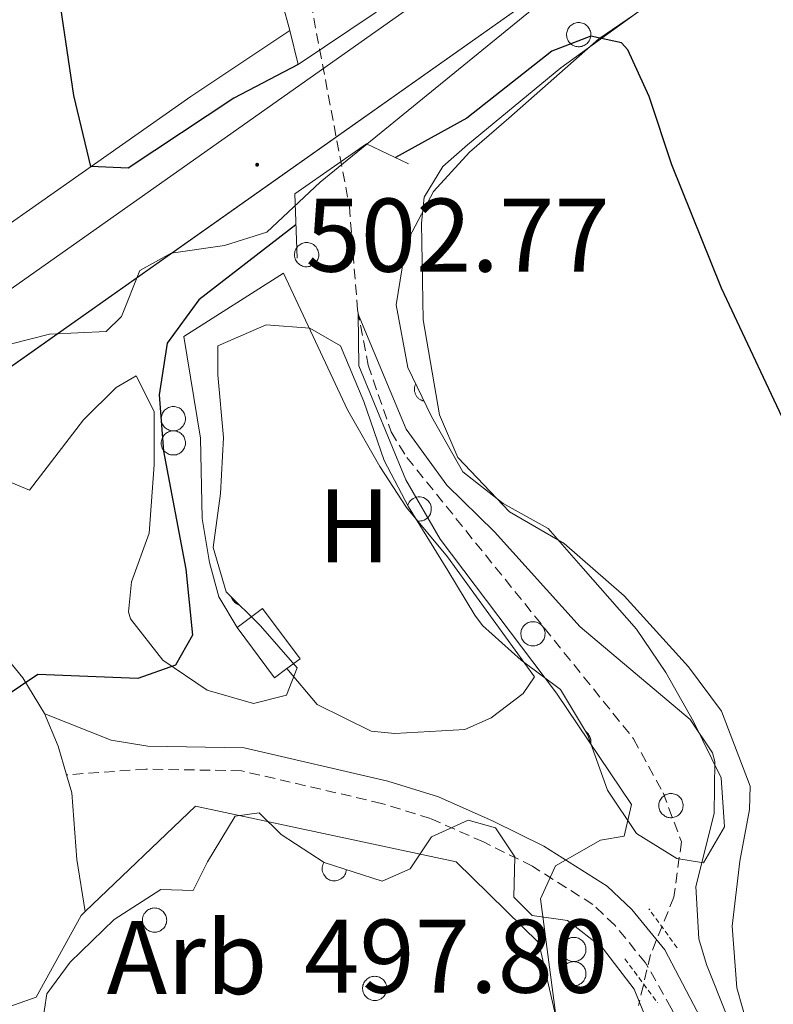
# Model space of a CAD drawing. Units: metres. Extents: x 616599 to 621104, y 4740593 to 4743640.
# Drawn here: x 618513 to 618585, y 4742443 to 4742538 of the extents above; entities that cross this region are included whole.
import ezdxf
from ezdxf.enums import TextEntityAlignment as Align

# ---------------------------------------------------------------- set-up
doc = ezdxf.new("R2010")
doc.units = ezdxf.units.M
doc.header["$MEASUREMENT"] = 0
doc.linetypes.add('TRAZOS', pattern=[0.75, 0.5, -0.25])
doc.linetypes.add('TRAZOSX2', pattern=[1.5, 1, -0.5])
for name, color, linetype, lineweight in [('Carátula', 7, 'Continuous', 5), ('Level 11', 142, 'TRAZOSX2', 13), ('Level 15', 1, 'Continuous', 0), ('Level 16', 1, 'Continuous', 0), ('Level 20', 19, 'Continuous', 0), ('Level 21', 19, 'Continuous', 0), ('Level 35', 92, 'TRAZOSX2', 0), ('Level 36', 19, 'Continuous', 40), ('Level 37', 92, 'Continuous', 0), ('Level 4', 36, 'Continuous', 30), ('Level 41', 19, 'Continuous', 0), ('Level 5', 36, 'Continuous', 0), ('Level 52', 1, 'Continuous', 13), ('Level 54', 13, 'Continuous', 0), ('Level 7', 19, 'Continuous', 0)]:
    doc.layers.add(name, color=color, linetype=linetype, lineweight=lineweight)
doc.styles.add('Arial', font='ARIAL.TTF', dxfattribs={"height": 0.2})

# ---------------------------------------------------------------- blocks, each defined once
blk = doc.blocks.new('5PATER')
at = {"layer": 'Carátula', "linetype": 'Continuous', "lineweight": 5}
h = blk.add_hatch(color=250, dxfattribs=at)
edge = h.paths.add_edge_path()
edge.add_ellipse((0, 0.01), major_axis=(-1.33, -1.34), ratio=0.999422, start_angle=0, end_angle=360)

msp = doc.modelspace()

# ---------------------------------------------------------------- linework, layer by layer
at = {"layer": 'Level 11', "color": 142, "linetype": 'TRAZOSX2', "lineweight": 13}
msp.add_polyline3d([(618537.2, 4742673.76, 499.53), (618534.16, 4742668, 499.47), (618532.12, 4742663.39, 499.34), (618531.6, 4742660.96, 499.29), (618529.24, 4742635.28, 498.81), (618529.11, 4742630.29, 498.73), (618529.42, 4742625.3, 498.67), (618533.01, 4742595.28, 497.69), (618534.32, 4742580.4, 497.19), (618534.74, 4742570.42, 496.59), (618544.28, 4742519.92, 496.05), (618545.07, 4742510, 495.03), (618546.09, 4742504.71, 494.73), (618548.28, 4742498.29, 494.42), (618549.8, 4742495.84, 494.29), (618571.54, 4742468.85, 493.27), (618574.36, 4742463.68, 493.27), (618576.12, 4742458.98, 493.27), (618575.4, 4742453.68, 493.15), (618573.16, 4742448.16, 492.97), (618572.01, 4742443.29, 492.91)], dxfattribs=at)
at = {"layer": 'Level 15', "linetype": 'Continuous', "lineweight": 13}
for points in [[(618538.3, 4742475.6, 498.81), (618539.55, 4742476.54, 498.59), (618535.95, 4742481.34, 498.6), (618533.52, 4742479.52, 499.22)], [(618533.52, 4742479.52, 499.22), (618537.12, 4742474.72, 499.01), (618538.3, 4742475.6, 498.81)]]:
    msp.add_polyline3d(points, dxfattribs=at)
at = {"layer": 'Level 16', "color": 1, "linetype": 'Continuous', "lineweight": 13, "ltscale": 0.5}
for points in [[(618518.95, 4742452.29, 500.52), (618529.52, 4742462.4, 500.12), (618554.52, 4742457.04, 498.44), (618562.44, 4742449.28, 497.6), (618565.53, 4742435.95, 497.09)], [(618470.44, 4742388.4, 501.8), (618466.92, 4742402.72, 501.98), (618482.88, 4742418.72, 501.56), (618497.64, 4742431.52, 501.14), (618507.24, 4742441.6, 500.42), (618514.24, 4742444.08, 500.48), (618518.56, 4742451.92, 500.54), (618518.95, 4742452.29, 500.52)]]:
    msp.add_polyline3d(points, dxfattribs=at)
at = {"layer": 'Level 20', "color": 19, "linetype": 'Continuous', "lineweight": 0, "ltscale": 0.5}
for points in [[(618468.24, 4742515.04, 504.05), (618474.6, 4742524.56, 503.57), (618485.84, 4742539.12, 503.23), (618489.76, 4742543.44, 503.09), (618495, 4742548.48, 502.87), (618502.24, 4742554.16, 502.65), (618508.2, 4742558.4, 502.33), (618516.44, 4742565.44, 501.15), (618518.8, 4742569.92, 500.43), (618522.28, 4742576.56, 500.07), (618525.96, 4742580, 499.15), (618528.32, 4742575.36, 498.91), (618530.92, 4742568.56, 498.71), (618534.6, 4742556.08, 498.39), (618535.92, 4742549.28, 498.51), (618536.36, 4742544.88, 498.31), (618538.56, 4742536.8, 498.47), (618529.08, 4742530.48, 499.31), (618509.4, 4742516.64, 502.31), (618506.52, 4742524.48, 501.85)], [(618533.52, 4742479.52, 497.66), (618531.76, 4742482.48, 497.68), (618530.88, 4742485.76, 497.68), (618530.16, 4742490, 497.74), (618530, 4742497.68, 497.68), (618528.4, 4742507.44, 497.64), (618537.96, 4742513.52, 497.62), (618544.12, 4742500.4, 497.5), (618547.2, 4742494.96, 497.4), (618549.76, 4742491.04, 497.28), (618553.68, 4742486.32, 497.3), (618562.04, 4742474.8, 497.26), (618560.96, 4742473.2, 497.4), (618557.88, 4742470.88, 497.42), (618555.36, 4742469.76, 497.4), (618548.64, 4742469.36, 497.46), (618546.36, 4742469.6, 497.46), (618541.2, 4742472.16, 497.4), (618538.3, 4742475.6, 497.38)]]:
    msp.add_polyline3d(points, dxfattribs=at)
at = {"layer": 'Level 21', "color": 19, "linetype": 'Continuous', "lineweight": 13}
for points in [[(618453.72, 4742476.96, 502.27), (618470.55, 4742485.18, 502), (618498.7, 4742502.76, 501.82), (618556.92, 4742543.86, 502.24), (618571.53, 4742554.16, 502.84), (618622.95, 4742591.45, 508.18), (618652.17, 4742611.79, 510.58), (618678.63, 4742630.63, 513.22)], [(618493.78, 4742492.5, 501.87), (618502.08, 4742497.68, 501.82), (618560.44, 4742538.88, 502.24), (618575.08, 4742549.2, 502.84), (618626.48, 4742586.48, 508.18), (618655.68, 4742606.8, 510.58), (618682.08, 4742625.6, 513.22)], [(618493.78, 4742492.5, 501.62), (618494.56, 4742490.08, 501.5), (618495.88, 4742487.92, 501.38), (618506.84, 4742481.28, 500.3), (618510.12, 4742478.16, 499.7), (618512.96, 4742474.72, 499.22), (618515.04, 4742471.28, 498.98), (618516.36, 4742468.16, 498.98), (618517.17, 4742465.4, 498.9), (618517.68, 4742463.68, 498.86), (618518.16, 4742457.28, 498.86), (618518.95, 4742452.29, 498.86)]]:
    msp.add_polyline3d(points, dxfattribs=at)
at = {"layer": 'Level 21', "color": 1, "linetype": 'Continuous', "lineweight": 0}
for points in [[(618547.32, 4742543.2, 498.72), (618546.84, 4742538.56, 501.62), (618539.36, 4742533.52, 500.96), (618538.56, 4742536.8, 497.5)], [(618539.28, 4742514.96, 497.34), (618539.04, 4742521.12, 502.56), (618545.92, 4742525.92, 502.38), (618549.96, 4742524, 498.72)]]:
    msp.add_polyline3d(points, dxfattribs=at)
at = {"layer": 'Level 21', "color": 19, "linetype": 'Continuous', "lineweight": 0}
msp.add_polyline3d([(618515.08, 4742471.26, 499.92), (618521.44, 4742468.72, 499.6), (618524.96, 4742468.16, 499.4), (618534.2, 4742468, 498.1), (618547.96, 4742464.8, 496.98), (618552.84, 4742463.28, 496.52), (618558.08, 4742460.96, 495.96), (618562.92, 4742458.56, 495.66), (618569, 4742454.72, 495.18), (618571.36, 4742452.48, 495.2), (618574.54, 4742448.6, 495.18), (618583.4, 4742431.68, 495.44), (618598.96, 4742409.28, 495.64), (618604.58, 4742401.01, 496.04), (618611, 4742391.68, 495.84)], dxfattribs=at)
at = {"layer": 'Level 21', "color": 19, "linetype": 'TRAZOSX2', "lineweight": 0}
msp.add_polyline3d([(618611, 4742391.68, 495.84), (618609.17, 4742390.43, 495.84), (618602.75, 4742399.77, 496.04), (618597.13, 4742408.03, 495.64), (618581.5, 4742430.53, 495.44), (618579.45, 4742433.97, 495.38), (618575.15, 4742443.02, 495.23), (618572.68, 4742447.37, 495.18), (618569.73, 4742450.97, 495.2), (618567.63, 4742452.97, 495.18), (618561.83, 4742456.63, 495.66), (618557.14, 4742458.96, 495.96), (618552.06, 4742461.21, 496.52), (618547.38, 4742462.66, 496.98), (618533.93, 4742465.79, 498.1), (618524.76, 4742465.95, 499.4), (618517.17, 4742465.4, 499.92)], dxfattribs=at)
at = {"layer": 'Level 21', "color": 1, "linetype": 'TRAZOS', "lineweight": 0}
for points in [[(618575.72, 4742448.8, 494.85), (618573, 4742452.56, 494.85)], [(618570.68, 4742447.76, 494.85), (618573.84, 4742443.52, 494.85)]]:
    msp.add_polyline3d(points, dxfattribs=at)
at = {"layer": 'Level 35', "color": 92, "linetype": 'Continuous', "lineweight": 0, "ltscale": 0.5}
for points in [[(618509.48, 4742498.4, 504.18), (618509.47, 4742503.41, 503.95), (618509.64, 4742504, 503.94), (618511.76, 4742506.72, 503.96), (618515.52, 4742507.68, 503.68), (618520.96, 4742507.92, 503.24), (618522.44, 4742509.36, 503.24), (618524.2, 4742513.76, 503.36), (618527.2, 4742515.44, 503.28), (618532.32, 4742516.16, 502.78), (618536.37, 4742517.46, 502.35), (618541.48, 4742522.24, 503.09), (618569.88, 4742545.44, 504.33)], [(618575.64, 4742541.12, 503.78), (618568.2, 4742536, 502.28), (618559.56, 4742528.4, 501.92), (618555.8, 4742525.12, 500.92), (618552.36, 4742521.36, 499.91), (618549.72, 4742516.4, 499.62), (618548.76, 4742510.48, 499.14), (618549.88, 4742504.48, 499), (618552.16, 4742499.76, 498.82), (618555.16, 4742494.48, 498.46), (618559.04, 4742491.44, 499.2), (618563.33, 4742489.03, 500.11), (618566.69, 4742485.19, 500.14), (618571.8, 4742479.36, 499.42), (618574.62, 4742475.23, 499.37), (618577.29, 4742470.53, 499.2), (618579.94, 4742465.1, 498.69), (618580.24, 4742460.4, 498.66), (618578.24, 4742456.96, 498.48), (618575.68, 4742457.36, 498.2)], [(618575.68, 4742457.36, 498.2), (618571.8, 4742459.76, 498.24), (618569.03, 4742463.92, 498.43), (618567.12, 4742469.28, 499), (618564.54, 4742473.57, 499.02), (618560.76, 4742476.4, 498.52), (618557.05, 4742479.72, 497.77), (618556.32, 4742480.72, 497.64), (618553.72, 4742484.99, 497.74), (618549.96, 4742491.12, 498.38), (618547.61, 4742495.54, 498.37), (618545.68, 4742501.2, 498.86), (618543.44, 4742506.56, 500.02), (618540.48, 4742508.24, 500.38), (618536.32, 4742508.56, 502.08), (618531.68, 4742506.56, 501.68), (618531.68, 4742503.76, 501.68), (618532.2, 4742497.76, 502.2), (618531.92, 4742492.4, 501.9), (618531.24, 4742487.2, 501.08), (618532.48, 4742482.96, 500.76), (618535.76, 4742479.68, 501.16), (618539.28, 4742475.68, 501.14), (618538.24, 4742473.04, 500.74), (618535.08, 4742472.24, 500.74), (618530.64, 4742473.52, 501.54), (618526.4, 4742476.4, 501.68), (618523.31, 4742480.37, 502.19), (618523.12, 4742481.04, 502.26), (618523.4, 4742483.92, 502.36), (618525.09, 4742488.58, 501.62), (618525.56, 4742495.12, 501.3), (618525.56, 4742500.24, 501.32), (618523.84, 4742503.68, 501.92), (618521.92, 4742502.56, 501.82), (618518.8, 4742499.44, 502.18), (618513.6, 4742492.72, 502.62), (618511.08, 4742493.76, 502.6)], [(618514.84, 4742441.44, 504.56), (618515.28, 4742444.4, 504.36), (618517.52, 4742447.44, 504.36), (618521.72, 4742451.52, 503.86), (618526.2, 4742454.4, 503.42), (618529.32, 4742454.32, 503.18), (618530.68, 4742457.04, 502.64), (618533.32, 4742461.44, 502.54), (618535.64, 4742461.76, 502.76), (618537.76, 4742459.68, 503.08), (618541.87, 4742457, 502.25), (618547.44, 4742455.2, 501.92), (618550.12, 4742456.4, 502.12), (618552.16, 4742459.44, 502.46), (618555.68, 4742461.04, 502.4), (618558.28, 4742460.32, 501.98), (618560.16, 4742457.52, 501.86), (618560.04, 4742453.68, 501.82), (618561.8, 4742451.92, 501.92), (618565.2, 4742451.44, 501.88)], [(618565.2, 4742451.44, 501.88), (618568.56, 4742448.8, 501.18), (618571.6, 4742444.83, 501.1), (618573.72, 4742439.57, 500.92)]]:
    msp.add_polyline3d(points, dxfattribs=at)
at = {"layer": 'Level 36', "color": 92, "linetype": 'Continuous', "lineweight": 0}
for points in [[(618552.92, 4742499.92, 498.42), (618551.36, 4742509.04, 498.68), (618551.2, 4742518.32, 498.8), (618551.44, 4742520.8, 498.78), (618553.24, 4742523.76, 499.36), (618555.6, 4742525.84, 499.44), (618564.56, 4742533.2, 500.3), (618575.64, 4742541.28, 501.74), (618586.36, 4742550.48, 503.78), (618597.8, 4742559.44, 506.08), (618611.44, 4742568.8, 508.54), (618631.28, 4742583.2, 511.16), (618664.28, 4742607.68, 513.48), (618713.48, 4742641.04, 517.26)], [(618550.64, 4742502.89, 0.01), (618550.61, 4742502.83, 0.01), (618550.59, 4742502.77, 0.01), (618550.57, 4742502.7, 0.01), (618550.55, 4742502.64, 0.01), (618550.54, 4742502.57, 0.01), (618550.53, 4742502.5, 0.01), (618550.52, 4742502.43, 0.01), (618550.52, 4742502.37, 0.01), (618550.53, 4742502.3, 0.01), (618550.53, 4742502.23, 0.01), (618550.54, 4742502.16, 0.01), (618550.56, 4742502.1, 0.01), (618550.58, 4742502.03, 0.01), (618550.6, 4742501.97, 0.01), (618550.62, 4742501.9, 0.01), (618550.65, 4742501.84, 0.01), (618550.69, 4742501.78, 0.01), (618550.72, 4742501.73, 0.01), (618550.76, 4742501.67, 0.01), (618550.81, 4742501.62, 0.01), (618550.85, 4742501.57, 0.01), (618550.9, 4742501.52, 0.01), (618550.95, 4742501.47, 0.01), (618551.01, 4742501.43, 0.01), (618551.07, 4742501.4, 0.01), (618551.12, 4742501.36, 0.01), (618551.18, 4742501.33, 0.01), (618551.25, 4742501.3, 0.01), (618551.31, 4742501.28, 0.01), (618551.38, 4742501.26, 0.01), (618551.44, 4742501.24, 0.01)], [(618582.52, 4742441.12, 497.68), (618581.44, 4742444.96, 497.6), (618581, 4742450.88, 497.84), (618581.72, 4742457.12, 497.88), (618582.64, 4742462.08, 498.2), (618582.72, 4742464.32, 498.42), (618579.96, 4742471.52, 499.02), (618576.8, 4742475.76, 499.12), (618570.64, 4742482.56, 498.72), (618564.88, 4742487.6, 498.06), (618559.64, 4742490.64, 497.84), (618554.68, 4742495.84, 497.7), (618552.92, 4742499.92, 498.42)], [(618550.8, 4742489.75, 0.01), (618550.97, 4742489.74, 0.01), (618551.14, 4742489.75, 0.01), (618551.3, 4742489.78, 0.01), (618551.46, 4742489.84, 0.01), (618551.61, 4742489.93, 0.01), (618551.75, 4742490.03, 0.01), (618551.87, 4742490.15, 0.01), (618551.97, 4742490.29, 0.01), (618552.05, 4742490.44, 0.01), (618552.1, 4742490.6, 0.01), (618552.13, 4742490.77, 0.01), (618552.14, 4742490.94, 0.01), (618552.12, 4742491.11, 0.01), (618552.08, 4742491.27, 0.01), (618552.02, 4742491.43, 0.01), (618551.93, 4742491.57, 0.01), (618551.82, 4742491.71, 0.01), (618551.69, 4742491.82, 0.01), (618551.55, 4742491.91, 0.01), (618551.4, 4742491.99, 0.01), (618551.23, 4742492.03, 0.01), (618551.06, 4742492.06, 0.01), (618550.89, 4742492.06, 0.01), (618550.73, 4742492.03, 0.01), (618550.56, 4742491.98, 0.01), (618550.41, 4742491.91, 0.01), (618550.27, 4742491.82, 0.01), (618550.14, 4742491.7, 0.01), (618550.03, 4742491.57, 0.01), (618549.94, 4742491.43, 0.01), (618549.88, 4742491.27, 0.01)], [(618532.98, 4742482.45, 0.01), (618532.99, 4742482.42, 0.01), (618533.01, 4742482.39, 0.01), (618533.02, 4742482.35, 0.01), (618533.03, 4742482.32, 0.01), (618533.05, 4742482.29, 0.01), (618533.07, 4742482.25, 0.01), (618533.08, 4742482.22, 0.01), (618533.1, 4742482.19, 0.01), (618533.12, 4742482.16, 0.01), (618533.14, 4742482.13, 0.01), (618533.16, 4742482.1, 0.01), (618533.19, 4742482.07, 0.01), (618533.21, 4742482.05, 0.01), (618533.23, 4742482.02, 0.01), (618533.26, 4742481.99, 0.01), (618533.28, 4742481.97, 0.01), (618533.31, 4742481.94, 0.01), (618533.34, 4742481.92, 0.01), (618533.36, 4742481.9, 0.01), (618533.39, 4742481.87, 0.01), (618533.42, 4742481.85, 0.01), (618533.45, 4742481.83, 0.01), (618533.48, 4742481.81, 0.01), (618533.51, 4742481.79, 0.01), (618533.54, 4742481.78, 0.01), (618533.58, 4742481.76, 0.01), (618533.61, 4742481.75, 0.01), (618533.64, 4742481.73, 0.01), (618533.67, 4742481.72, 0.01), (618533.71, 4742481.71, 0.01), (618533.74, 4742481.69, 0.01)], [(618567.42, 4742468.43, 0.01), (618567.43, 4742468.46, 0.01), (618567.43, 4742468.5, 0.01), (618567.43, 4742468.54, 0.01), (618567.43, 4742468.58, 0.01), (618567.43, 4742468.62, 0.01), (618567.43, 4742468.66, 0.01), (618567.43, 4742468.7, 0.01), (618567.42, 4742468.74, 0.01), (618567.42, 4742468.78, 0.01), (618567.41, 4742468.82, 0.01), (618567.4, 4742468.86, 0.01), (618567.39, 4742468.9, 0.01), (618567.38, 4742468.93, 0.01), (618567.37, 4742468.97, 0.01), (618567.35, 4742469.01, 0.01), (618567.34, 4742469.05, 0.01), (618567.32, 4742469.08, 0.01), (618567.31, 4742469.12, 0.01), (618567.29, 4742469.15, 0.01), (618567.27, 4742469.19, 0.01), (618567.25, 4742469.22, 0.01), (618567.22, 4742469.25, 0.01), (618567.2, 4742469.29, 0.01), (618567.18, 4742469.32, 0.01), (618567.15, 4742469.35, 0.01), (618567.13, 4742469.38, 0.01), (618567.1, 4742469.41, 0.01), (618567.07, 4742469.43, 0.01), (618567.04, 4742469.46, 0.01), (618567.01, 4742469.49, 0.01), (618566.98, 4742469.51, 0.01)], [(618541.86, 4742457.01, 0.01), (618541.79, 4742456.89, 0.01), (618541.74, 4742456.77, 0.01), (618541.71, 4742456.63, 0.01), (618541.69, 4742456.5, 0.01), (618541.68, 4742456.36, 0.01), (618541.69, 4742456.23, 0.01), (618541.72, 4742456.09, 0.01), (618541.77, 4742455.97, 0.01), (618541.82, 4742455.84, 0.01), (618541.89, 4742455.73, 0.01), (618541.98, 4742455.62, 0.01), (618542.07, 4742455.53, 0.01), (618542.18, 4742455.44, 0.01), (618542.3, 4742455.37, 0.01), (618542.42, 4742455.31, 0.01), (618542.55, 4742455.27, 0.01), (618542.68, 4742455.24, 0.01), (618542.82, 4742455.23, 0.01), (618542.95, 4742455.24, 0.01), (618543.09, 4742455.26, 0.01), (618543.22, 4742455.29, 0.01), (618543.35, 4742455.35, 0.01), (618543.47, 4742455.41, 0.01), (618543.57, 4742455.49, 0.01), (618543.68, 4742455.58, 0.01), (618543.77, 4742455.69, 0.01), (618543.84, 4742455.8, 0.01), (618543.9, 4742455.92, 0.01), (618543.95, 4742456.05, 0.01), (618543.99, 4742456.18, 0.01), (618544, 4742456.31, 0.01)]]:
    msp.add_polyline3d(points, dxfattribs=at)
for points in [[(618565.19, 4742536.81, 0.01), (618565.24, 4742536.92, 0.01), (618565.29, 4742537.02, 0.01), (618565.36, 4742537.11, 0.01), (618565.43, 4742537.2, 0.01), (618565.52, 4742537.28, 0.01), (618565.61, 4742537.35, 0.01), (618565.71, 4742537.41, 0.01), (618565.81, 4742537.46, 0.01), (618565.92, 4742537.5, 0.01), (618566.03, 4742537.53, 0.01), (618566.15, 4742537.55, 0.01), (618566.26, 4742537.56, 0.01), (618566.38, 4742537.55, 0.01), (618566.49, 4742537.54, 0.01), (618566.61, 4742537.51, 0.01), (618566.72, 4742537.47, 0.01), (618566.82, 4742537.42, 0.01), (618566.92, 4742537.36, 0.01), (618567.01, 4742537.29, 0.01), (618567.1, 4742537.21, 0.01), (618567.18, 4742537.13, 0.01), (618567.25, 4742537.03, 0.01), (618567.3, 4742536.93, 0.01), (618567.35, 4742536.83, 0.01), (618567.39, 4742536.72, 0.01), (618567.42, 4742536.61, 0.01), (618567.43, 4742536.49, 0.01), (618567.43, 4742536.37, 0.01), (618567.43, 4742536.26, 0.01), (618567.41, 4742536.15, 0.01), (618567.38, 4742536.03, 0.01), (618567.34, 4742535.93, 0.01), (618567.28, 4742535.82, 0.01), (618567.22, 4742535.72, 0.01), (618567.15, 4742535.63, 0.01), (618567.07, 4742535.55, 0.01), (618566.98, 4742535.47, 0.01), (618566.89, 4742535.41, 0.01), (618566.79, 4742535.35, 0.01), (618566.68, 4742535.31, 0.01), (618566.57, 4742535.27, 0.01), (618566.46, 4742535.25, 0.01), (618566.34, 4742535.23, 0.01), (618566.23, 4742535.23, 0.01), (618566.11, 4742535.25, 0.01), (618566, 4742535.27, 0.01), (618565.89, 4742535.3, 0.01), (618565.78, 4742535.35, 0.01), (618565.67, 4742535.4, 0.01), (618565.58, 4742535.46, 0.01), (618565.49, 4742535.54, 0.01), (618565.41, 4742535.62, 0.01), (618565.33, 4742535.71, 0.01), (618565.27, 4742535.81, 0.01), (618565.22, 4742535.91, 0.01), (618565.17, 4742536.02, 0.01), (618565.14, 4742536.13, 0.01), (618565.12, 4742536.24, 0.01), (618565.11, 4742536.36, 0.01), (618565.11, 4742536.47, 0.01), (618565.13, 4742536.59, 0.01), (618565.15, 4742536.7, 0.01), (618565.19, 4742536.81, 0.01)], [(618539.1, 4742515.71, 0.01), (618539.15, 4742515.81, 0.01), (618539.2, 4742515.92, 0.01), (618539.27, 4742516.01, 0.01), (618539.35, 4742516.1, 0.01), (618539.43, 4742516.18, 0.01), (618539.52, 4742516.25, 0.01), (618539.62, 4742516.31, 0.01), (618539.72, 4742516.36, 0.01), (618539.83, 4742516.4, 0.01), (618539.95, 4742516.43, 0.01), (618540.06, 4742516.45, 0.01), (618540.17, 4742516.45, 0.01), (618540.29, 4742516.45, 0.01), (618540.41, 4742516.43, 0.01), (618540.52, 4742516.41, 0.01), (618540.63, 4742516.37, 0.01), (618540.73, 4742516.32, 0.01), (618540.83, 4742516.26, 0.01), (618540.92, 4742516.19, 0.01), (618541.01, 4742516.11, 0.01), (618541.09, 4742516.03, 0.01), (618541.15, 4742515.93, 0.01), (618541.21, 4742515.83, 0.01), (618541.26, 4742515.73, 0.01), (618541.3, 4742515.62, 0.01), (618541.33, 4742515.5, 0.01), (618541.34, 4742515.39, 0.01), (618541.35, 4742515.27, 0.01), (618541.34, 4742515.16, 0.01), (618541.32, 4742515.04, 0.01), (618541.29, 4742514.93, 0.01), (618541.25, 4742514.82, 0.01), (618541.19, 4742514.72, 0.01), (618541.13, 4742514.62, 0.01), (618541.06, 4742514.53, 0.01), (618540.98, 4742514.45, 0.01), (618540.89, 4742514.37, 0.01), (618540.8, 4742514.31, 0.01), (618540.7, 4742514.25, 0.01), (618540.59, 4742514.21, 0.01), (618540.48, 4742514.17, 0.01), (618540.37, 4742514.15, 0.01), (618540.25, 4742514.13, 0.01), (618540.13, 4742514.13, 0.01), (618540.02, 4742514.14, 0.01), (618539.91, 4742514.17, 0.01), (618539.79, 4742514.2, 0.01), (618539.69, 4742514.24, 0.01), (618539.59, 4742514.3, 0.01), (618539.49, 4742514.36, 0.01), (618539.4, 4742514.44, 0.01), (618539.32, 4742514.52, 0.01), (618539.25, 4742514.61, 0.01), (618539.18, 4742514.71, 0.01), (618539.13, 4742514.81, 0.01), (618539.09, 4742514.91, 0.01), (618539.05, 4742515.03, 0.01), (618539.03, 4742515.14, 0.01), (618539.02, 4742515.25, 0.01), (618539.03, 4742515.37, 0.01), (618539.04, 4742515.49, 0.01), (618539.06, 4742515.6, 0.01), (618539.1, 4742515.71, 0.01)], [(618526.32, 4742499.98, 0.01), (618526.37, 4742500.08, 0.01), (618526.43, 4742500.18, 0.01), (618526.49, 4742500.28, 0.01), (618526.57, 4742500.37, 0.01), (618526.65, 4742500.45, 0.01), (618526.75, 4742500.52, 0.01), (618526.84, 4742500.58, 0.01), (618526.95, 4742500.63, 0.01), (618527.06, 4742500.67, 0.01), (618527.17, 4742500.7, 0.01), (618527.28, 4742500.72, 0.01), (618527.4, 4742500.72, 0.01), (618527.51, 4742500.72, 0.01), (618527.63, 4742500.7, 0.01), (618527.74, 4742500.67, 0.01), (618527.85, 4742500.64, 0.01), (618527.95, 4742500.59, 0.01), (618528.05, 4742500.53, 0.01), (618528.15, 4742500.46, 0.01), (618528.23, 4742500.38, 0.01), (618528.31, 4742500.29, 0.01), (618528.38, 4742500.2, 0.01), (618528.44, 4742500.1, 0.01), (618528.49, 4742499.99, 0.01), (618528.52, 4742499.89, 0.01), (618528.55, 4742499.77, 0.01), (618528.57, 4742499.66, 0.01), (618528.57, 4742499.54, 0.01), (618528.56, 4742499.43, 0.01), (618528.54, 4742499.31, 0.01), (618528.51, 4742499.2, 0.01), (618528.47, 4742499.09, 0.01), (618528.42, 4742498.99, 0.01), (618528.35, 4742498.89, 0.01), (618528.28, 4742498.8, 0.01), (618528.2, 4742498.72, 0.01), (618528.12, 4742498.64, 0.01), (618528.02, 4742498.57, 0.01), (618527.92, 4742498.52, 0.01), (618527.81, 4742498.47, 0.01), (618527.7, 4742498.44, 0.01), (618527.59, 4742498.41, 0.01), (618527.47, 4742498.4, 0.01), (618527.36, 4742498.4, 0.01), (618527.24, 4742498.41, 0.01), (618527.13, 4742498.43, 0.01), (618527.02, 4742498.47, 0.01), (618526.91, 4742498.51, 0.01), (618526.81, 4742498.57, 0.01), (618526.71, 4742498.63, 0.01), (618526.62, 4742498.7, 0.01), (618526.54, 4742498.79, 0.01), (618526.47, 4742498.88, 0.01), (618526.41, 4742498.97, 0.01), (618526.35, 4742499.07, 0.01), (618526.31, 4742499.18, 0.01), (618526.28, 4742499.29, 0.01), (618526.25, 4742499.41, 0.01), (618526.25, 4742499.52, 0.01), (618526.25, 4742499.64, 0.01), (618526.26, 4742499.75, 0.01), (618526.29, 4742499.87, 0.01), (618526.32, 4742499.98, 0.01)], [(618526.32, 4742497.65, 0.01), (618526.37, 4742497.76, 0.01), (618526.43, 4742497.86, 0.01), (618526.49, 4742497.95, 0.01), (618526.57, 4742498.04, 0.01), (618526.65, 4742498.12, 0.01), (618526.75, 4742498.19, 0.01), (618526.84, 4742498.25, 0.01), (618526.95, 4742498.31, 0.01), (618527.06, 4742498.35, 0.01), (618527.17, 4742498.37, 0.01), (618527.28, 4742498.39, 0.01), (618527.4, 4742498.4, 0.01), (618527.51, 4742498.39, 0.01), (618527.63, 4742498.38, 0.01), (618527.74, 4742498.35, 0.01), (618527.85, 4742498.31, 0.01), (618527.95, 4742498.26, 0.01), (618528.05, 4742498.2, 0.01), (618528.15, 4742498.13, 0.01), (618528.23, 4742498.05, 0.01), (618528.31, 4742497.97, 0.01), (618528.38, 4742497.87, 0.01), (618528.44, 4742497.78, 0.01), (618528.49, 4742497.67, 0.01), (618528.52, 4742497.56, 0.01), (618528.55, 4742497.45, 0.01), (618528.57, 4742497.33, 0.01), (618528.57, 4742497.22, 0.01), (618528.56, 4742497.1, 0.01), (618528.54, 4742496.99, 0.01), (618528.51, 4742496.88, 0.01), (618528.47, 4742496.77, 0.01), (618528.42, 4742496.66, 0.01), (618528.35, 4742496.57, 0.01), (618528.28, 4742496.48, 0.01), (618528.2, 4742496.39, 0.01), (618528.11, 4742496.32, 0.01), (618528.02, 4742496.25, 0.01), (618527.92, 4742496.19, 0.01), (618527.81, 4742496.15, 0.01), (618527.7, 4742496.11, 0.01), (618527.59, 4742496.09, 0.01), (618527.47, 4742496.08, 0.01), (618527.36, 4742496.08, 0.01), (618527.24, 4742496.09, 0.01), (618527.13, 4742496.11, 0.01), (618527.02, 4742496.14, 0.01), (618526.91, 4742496.19, 0.01), (618526.81, 4742496.24, 0.01), (618526.71, 4742496.31, 0.01), (618526.62, 4742496.38, 0.01), (618526.54, 4742496.46, 0.01), (618526.47, 4742496.55, 0.01), (618526.41, 4742496.65, 0.01), (618526.35, 4742496.75, 0.01), (618526.31, 4742496.86, 0.01), (618526.28, 4742496.97, 0.01), (618526.25, 4742497.08, 0.01), (618526.25, 4742497.2, 0.01), (618526.25, 4742497.31, 0.01), (618526.26, 4742497.43, 0.01), (618526.29, 4742497.54, 0.01), (618526.32, 4742497.65, 0.01)], [(618560.8, 4742479.35, 0.01), (618560.85, 4742479.45, 0.01), (618560.91, 4742479.55, 0.01), (618560.97, 4742479.65, 0.01), (618561.05, 4742479.73, 0.01), (618561.13, 4742479.81, 0.01), (618561.23, 4742479.89, 0.01), (618561.33, 4742479.95, 0.01), (618561.43, 4742480, 0.01), (618561.54, 4742480.04, 0.01), (618561.65, 4742480.07, 0.01), (618561.76, 4742480.09, 0.01), (618561.88, 4742480.09, 0.01), (618561.99, 4742480.09, 0.01), (618562.11, 4742480.07, 0.01), (618562.22, 4742480.04, 0.01), (618562.33, 4742480, 0.01), (618562.44, 4742479.95, 0.01), (618562.53, 4742479.89, 0.01), (618562.63, 4742479.83, 0.01), (618562.71, 4742479.75, 0.01), (618562.79, 4742479.66, 0.01), (618562.86, 4742479.57, 0.01), (618562.92, 4742479.47, 0.01), (618562.97, 4742479.36, 0.01), (618563, 4742479.25, 0.01), (618563.03, 4742479.14, 0.01), (618563.05, 4742479.03, 0.01), (618563.05, 4742478.91, 0.01), (618563.04, 4742478.79, 0.01), (618563.02, 4742478.68, 0.01), (618562.99, 4742478.57, 0.01), (618562.95, 4742478.46, 0.01), (618562.9, 4742478.36, 0.01), (618562.84, 4742478.26, 0.01), (618562.77, 4742478.17, 0.01), (618562.69, 4742478.09, 0.01), (618562.6, 4742478.01, 0.01), (618562.5, 4742477.94, 0.01), (618562.4, 4742477.89, 0.01), (618562.29, 4742477.84, 0.01), (618562.18, 4742477.81, 0.01), (618562.07, 4742477.78, 0.01), (618561.95, 4742477.77, 0.01), (618561.84, 4742477.77, 0.01), (618561.72, 4742477.78, 0.01), (618561.61, 4742477.8, 0.01), (618561.5, 4742477.83, 0.01), (618561.39, 4742477.88, 0.01), (618561.29, 4742477.93, 0.01), (618561.19, 4742478, 0.01), (618561.11, 4742478.07, 0.01), (618561.02, 4742478.15, 0.01), (618560.95, 4742478.25, 0.01), (618560.89, 4742478.34, 0.01), (618560.83, 4742478.44, 0.01), (618560.79, 4742478.55, 0.01), (618560.76, 4742478.66, 0.01), (618560.74, 4742478.78, 0.01), (618560.73, 4742478.89, 0.01), (618560.73, 4742479.01, 0.01), (618560.74, 4742479.12, 0.01), (618560.77, 4742479.24, 0.01), (618560.8, 4742479.35, 0.01)], [(618574.03, 4742462.87, 0.01), (618574.08, 4742462.97, 0.01), (618574.14, 4742463.07, 0.01), (618574.21, 4742463.17, 0.01), (618574.28, 4742463.25, 0.01), (618574.37, 4742463.33, 0.01), (618574.46, 4742463.4, 0.01), (618574.55, 4742463.47, 0.01), (618574.66, 4742463.52, 0.01), (618574.77, 4742463.56, 0.01), (618574.88, 4742463.59, 0.01), (618574.99, 4742463.6, 0.01), (618575.11, 4742463.61, 0.01), (618575.23, 4742463.61, 0.01), (618575.34, 4742463.59, 0.01), (618575.45, 4742463.56, 0.01), (618575.56, 4742463.52, 0.01), (618575.67, 4742463.47, 0.01), (618575.77, 4742463.41, 0.01), (618575.86, 4742463.35, 0.01), (618575.94, 4742463.27, 0.01), (618576.02, 4742463.18, 0.01), (618576.09, 4742463.09, 0.01), (618576.15, 4742462.99, 0.01), (618576.2, 4742462.88, 0.01), (618576.23, 4742462.77, 0.01), (618576.26, 4742462.66, 0.01), (618576.28, 4742462.55, 0.01), (618576.28, 4742462.43, 0.01), (618576.27, 4742462.31, 0.01), (618576.25, 4742462.2, 0.01), (618576.22, 4742462.09, 0.01), (618576.18, 4742461.98, 0.01), (618576.13, 4742461.88, 0.01), (618576.07, 4742461.78, 0.01), (618576, 4742461.69, 0.01), (618575.92, 4742461.6, 0.01), (618575.83, 4742461.53, 0.01), (618575.73, 4742461.46, 0.01), (618575.63, 4742461.41, 0.01), (618575.53, 4742461.36, 0.01), (618575.41, 4742461.33, 0.01), (618575.3, 4742461.3, 0.01), (618575.19, 4742461.29, 0.01), (618575.07, 4742461.29, 0.01), (618574.95, 4742461.3, 0.01), (618574.84, 4742461.32, 0.01), (618574.73, 4742461.35, 0.01), (618574.62, 4742461.4, 0.01), (618574.52, 4742461.45, 0.01), (618574.43, 4742461.52, 0.01), (618574.33, 4742461.59, 0.01), (618574.25, 4742461.67, 0.01), (618574.18, 4742461.76, 0.01), (618574.12, 4742461.86, 0.01), (618574.06, 4742461.96, 0.01), (618574.02, 4742462.07, 0.01), (618573.99, 4742462.18, 0.01), (618573.97, 4742462.3, 0.01), (618573.96, 4742462.41, 0.01), (618573.96, 4742462.53, 0.01), (618573.97, 4742462.64, 0.01), (618574, 4742462.75, 0.01), (618574.03, 4742462.87, 0.01)], [(618524.52, 4742451.88, 0.01), (618524.57, 4742451.99, 0.01), (618524.62, 4742452.09, 0.01), (618524.69, 4742452.18, 0.01), (618524.77, 4742452.27, 0.01), (618524.85, 4742452.35, 0.01), (618524.94, 4742452.42, 0.01), (618525.04, 4742452.48, 0.01), (618525.14, 4742452.53, 0.01), (618525.25, 4742452.57, 0.01), (618525.37, 4742452.6, 0.01), (618525.48, 4742452.62, 0.01), (618525.59, 4742452.63, 0.01), (618525.71, 4742452.62, 0.01), (618525.83, 4742452.61, 0.01), (618525.94, 4742452.58, 0.01), (618526.05, 4742452.54, 0.01), (618526.15, 4742452.49, 0.01), (618526.25, 4742452.43, 0.01), (618526.34, 4742452.36, 0.01), (618526.43, 4742452.28, 0.01), (618526.51, 4742452.2, 0.01), (618526.57, 4742452.1, 0.01), (618526.63, 4742452, 0.01), (618526.68, 4742451.9, 0.01), (618526.72, 4742451.79, 0.01), (618526.75, 4742451.68, 0.01), (618526.76, 4742451.56, 0.01), (618526.77, 4742451.45, 0.01), (618526.76, 4742451.33, 0.01), (618526.74, 4742451.22, 0.01), (618526.71, 4742451.1, 0.01), (618526.67, 4742451, 0.01), (618526.61, 4742450.89, 0.01), (618526.55, 4742450.79, 0.01), (618526.48, 4742450.7, 0.01), (618526.4, 4742450.62, 0.01), (618526.31, 4742450.55, 0.01), (618526.22, 4742450.48, 0.01), (618526.12, 4742450.42, 0.01), (618526.01, 4742450.38, 0.01), (618525.9, 4742450.34, 0.01), (618525.79, 4742450.32, 0.01), (618525.67, 4742450.31, 0.01), (618525.55, 4742450.31, 0.01), (618525.44, 4742450.31, 0.01), (618525.33, 4742450.34, 0.01), (618525.21, 4742450.37, 0.01), (618525.11, 4742450.41, 0.01), (618525.01, 4742450.47, 0.01), (618524.91, 4742450.53, 0.01), (618524.82, 4742450.61, 0.01), (618524.74, 4742450.69, 0.01), (618524.67, 4742450.78, 0.01), (618524.6, 4742450.88, 0.01), (618524.55, 4742450.98, 0.01), (618524.51, 4742451.09, 0.01), (618524.47, 4742451.2, 0.01), (618524.45, 4742451.31, 0.01), (618524.44, 4742451.43, 0.01), (618524.45, 4742451.54, 0.01), (618524.46, 4742451.66, 0.01), (618524.48, 4742451.77, 0.01), (618524.52, 4742451.88, 0.01)], [(618564.72, 4742449.06, 0.01), (618564.77, 4742449.17, 0.01), (618564.82, 4742449.27, 0.01), (618564.89, 4742449.37, 0.01), (618564.97, 4742449.45, 0.01), (618565.05, 4742449.53, 0.01), (618565.14, 4742449.6, 0.01), (618565.24, 4742449.66, 0.01), (618565.35, 4742449.71, 0.01), (618565.45, 4742449.76, 0.01), (618565.57, 4742449.79, 0.01), (618565.68, 4742449.8, 0.01), (618565.8, 4742449.81, 0.01), (618565.91, 4742449.81, 0.01), (618566.03, 4742449.79, 0.01), (618566.14, 4742449.76, 0.01), (618566.25, 4742449.72, 0.01), (618566.35, 4742449.67, 0.01), (618566.45, 4742449.61, 0.01), (618566.54, 4742449.54, 0.01), (618566.63, 4742449.47, 0.01), (618566.71, 4742449.38, 0.01), (618566.78, 4742449.29, 0.01), (618566.83, 4742449.19, 0.01), (618566.88, 4742449.08, 0.01), (618566.92, 4742448.97, 0.01), (618566.95, 4742448.86, 0.01), (618566.96, 4742448.74, 0.01), (618566.97, 4742448.63, 0.01), (618566.96, 4742448.51, 0.01), (618566.94, 4742448.4, 0.01), (618566.91, 4742448.29, 0.01), (618566.87, 4742448.18, 0.01), (618566.81, 4742448.07, 0.01), (618566.75, 4742447.98, 0.01), (618566.68, 4742447.89, 0.01), (618566.6, 4742447.8, 0.01), (618566.51, 4742447.73, 0.01), (618566.42, 4742447.66, 0.01), (618566.32, 4742447.61, 0.01), (618566.21, 4742447.56, 0.01), (618566.1, 4742447.53, 0.01), (618565.99, 4742447.5, 0.01), (618565.87, 4742447.49, 0.01), (618565.76, 4742447.49, 0.01), (618565.64, 4742447.5, 0.01), (618565.53, 4742447.52, 0.01), (618565.42, 4742447.55, 0.01), (618565.31, 4742447.6, 0.01), (618565.21, 4742447.65, 0.01), (618565.11, 4742447.72, 0.01), (618565.02, 4742447.79, 0.01), (618564.94, 4742447.87, 0.01), (618564.87, 4742447.96, 0.01), (618564.8, 4742448.06, 0.01), (618564.75, 4742448.16, 0.01), (618564.71, 4742448.27, 0.01), (618564.67, 4742448.38, 0.01), (618564.65, 4742448.49, 0.01), (618564.64, 4742448.61, 0.01), (618564.65, 4742448.73, 0.01), (618564.66, 4742448.84, 0.01), (618564.68, 4742448.95, 0.01), (618564.72, 4742449.06, 0.01)], [(618564.72, 4742446.74, 0.01), (618564.77, 4742446.85, 0.01), (618564.82, 4742446.95, 0.01), (618564.89, 4742447.04, 0.01), (618564.97, 4742447.13, 0.01), (618565.05, 4742447.21, 0.01), (618565.14, 4742447.28, 0.01), (618565.24, 4742447.34, 0.01), (618565.35, 4742447.39, 0.01), (618565.45, 4742447.43, 0.01), (618565.57, 4742447.46, 0.01), (618565.68, 4742447.48, 0.01), (618565.79, 4742447.49, 0.01), (618565.91, 4742447.48, 0.01), (618566.03, 4742447.47, 0.01), (618566.14, 4742447.44, 0.01), (618566.25, 4742447.4, 0.01), (618566.35, 4742447.35, 0.01), (618566.45, 4742447.29, 0.01), (618566.54, 4742447.22, 0.01), (618566.63, 4742447.14, 0.01), (618566.71, 4742447.06, 0.01), (618566.78, 4742446.96, 0.01), (618566.83, 4742446.86, 0.01), (618566.88, 4742446.76, 0.01), (618566.92, 4742446.65, 0.01), (618566.95, 4742446.53, 0.01), (618566.96, 4742446.42, 0.01), (618566.97, 4742446.3, 0.01), (618566.96, 4742446.19, 0.01), (618566.94, 4742446.07, 0.01), (618566.91, 4742445.96, 0.01), (618566.87, 4742445.85, 0.01), (618566.81, 4742445.75, 0.01), (618566.75, 4742445.65, 0.01), (618566.68, 4742445.56, 0.01), (618566.6, 4742445.48, 0.01), (618566.51, 4742445.4, 0.01), (618566.42, 4742445.34, 0.01), (618566.32, 4742445.28, 0.01), (618566.21, 4742445.24, 0.01), (618566.1, 4742445.2, 0.01), (618565.99, 4742445.18, 0.01), (618565.87, 4742445.16, 0.01), (618565.76, 4742445.16, 0.01), (618565.64, 4742445.17, 0.01), (618565.53, 4742445.2, 0.01), (618565.42, 4742445.23, 0.01), (618565.31, 4742445.27, 0.01), (618565.21, 4742445.33, 0.01), (618565.11, 4742445.39, 0.01), (618565.02, 4742445.47, 0.01), (618564.94, 4742445.55, 0.01), (618564.87, 4742445.64, 0.01), (618564.8, 4742445.73, 0.01), (618564.75, 4742445.84, 0.01), (618564.71, 4742445.95, 0.01), (618564.67, 4742446.06, 0.01), (618564.65, 4742446.17, 0.01), (618564.64, 4742446.29, 0.01), (618564.65, 4742446.4, 0.01), (618564.66, 4742446.52, 0.01), (618564.68, 4742446.63, 0.01), (618564.72, 4742446.74, 0.01)], [(618545.63, 4742445.33, 0.01), (618545.68, 4742445.44, 0.01), (618545.73, 4742445.54, 0.01), (618545.8, 4742445.63, 0.01), (618545.88, 4742445.72, 0.01), (618545.96, 4742445.8, 0.01), (618546.05, 4742445.87, 0.01), (618546.15, 4742445.93, 0.01), (618546.25, 4742445.98, 0.01), (618546.36, 4742446.02, 0.01), (618546.47, 4742446.05, 0.01), (618546.59, 4742446.07, 0.01), (618546.71, 4742446.08, 0.01), (618546.82, 4742446.07, 0.01), (618546.94, 4742446.06, 0.01), (618547.05, 4742446.03, 0.01), (618547.16, 4742445.99, 0.01), (618547.26, 4742445.94, 0.01), (618547.36, 4742445.88, 0.01), (618547.45, 4742445.81, 0.01), (618547.54, 4742445.73, 0.01), (618547.62, 4742445.65, 0.01), (618547.69, 4742445.55, 0.01), (618547.74, 4742445.45, 0.01), (618547.79, 4742445.35, 0.01), (618547.83, 4742445.24, 0.01), (618547.86, 4742445.13, 0.01), (618547.87, 4742445.01, 0.01), (618547.88, 4742444.9, 0.01), (618547.87, 4742444.78, 0.01), (618547.85, 4742444.67, 0.01), (618547.82, 4742444.55, 0.01), (618547.78, 4742444.45, 0.01), (618547.73, 4742444.34, 0.01), (618547.66, 4742444.25, 0.01), (618547.59, 4742444.15, 0.01), (618547.51, 4742444.07, 0.01), (618547.42, 4742444, 0.01), (618547.33, 4742443.93, 0.01), (618547.23, 4742443.87, 0.01), (618547.12, 4742443.83, 0.01), (618547.01, 4742443.79, 0.01), (618546.9, 4742443.77, 0.01), (618546.78, 4742443.76, 0.01), (618546.67, 4742443.76, 0.01), (618546.55, 4742443.77, 0.01), (618546.44, 4742443.79, 0.01), (618546.33, 4742443.82, 0.01), (618546.22, 4742443.87, 0.01), (618546.12, 4742443.92, 0.01), (618546.02, 4742443.99, 0.01), (618545.93, 4742444.06, 0.01), (618545.85, 4742444.14, 0.01), (618545.78, 4742444.23, 0.01), (618545.71, 4742444.33, 0.01), (618545.66, 4742444.43, 0.01), (618545.62, 4742444.54, 0.01), (618545.58, 4742444.65, 0.01), (618545.56, 4742444.76, 0.01), (618545.55, 4742444.88, 0.01), (618545.55, 4742444.99, 0.01), (618545.57, 4742445.11, 0.01), (618545.59, 4742445.22, 0.01), (618545.63, 4742445.33, 0.01)]]:
    msp.add_polyline3d(points, close=True, dxfattribs=at)
at = {"layer": 'Level 4', "color": 36, "linetype": 'Continuous', "lineweight": 30}
for points in [[(618539.36, 4742533.52, 500.01), (618533.2, 4742530.32, 500.01), (618523.08, 4742523.6, 500.01), (618519.48, 4742523.76, 500.01), (618517.88, 4742530.56, 500.01), (618516.22, 4742541.6, 500.01), (618515.24, 4742560.96, 500.01), (618513.38, 4742565.71, 500.01), (618513.4, 4742566.56, 500.01), (618516.28, 4742575.76, 500.01), (618521.48, 4742598.88, 500.01), (618522.97, 4742603.65, 500.01), (618526.28, 4742607.68, 500.01), (618526.97, 4742612.64, 500.01), (618526.2, 4742632.16, 500.01), (618526.12, 4742643.04, 500.01), (618527.24, 4742654.24, 500.01), (618528.16, 4742660.08, 500.01), (618529.38, 4742664.93, 500.01), (618531.22, 4742670.76, 500.01)], [(618682.91, 4742372.64, 500.01), (618676.55, 4742372.96, 500.01), (618670.55, 4742374.32, 500.01), (618664.31, 4742376.32, 500.01), (618648.16, 4742384.48, 500.01), (618643.99, 4742387.23, 500.01), (618639.39, 4742391.41, 500.01), (618635.25, 4742396.22, 500.01), (618631.56, 4742402.24, 500.01), (618628.25, 4742408.99, 500.01), (618620.8, 4742422.24, 500.01), (618618.58, 4742426.72, 500.01), (618608.23, 4742451.96, 500.01), (618579.96, 4742512.08, 500.01), (618575.2, 4742523.92, 500.01), (618573.04, 4742530.48, 500.01), (618570.97, 4742534.95, 500.01), (618570.36, 4742535.6, 500.01), (618567.44, 4742536.24, 500.01), (618563.68, 4742534.8, 500.01), (618555.56, 4742528.4, 500.01), (618548.7, 4742524.6, 500.01)], [(618539.15, 4742518.15, 500.01), (618529.84, 4742510.96, 500.01), (618526.8, 4742506.8, 500.01), (618526.06, 4742501.84, 500.01), (618526.47, 4742496.46, 500.01), (618528.6, 4742485.12, 500.01), (618529.24, 4742478.8, 500.01), (618527.6, 4742475.92, 500.01), (618524, 4742474.64, 500.01), (618514.4, 4742475.04, 500.01), (618511.08, 4742472.8, 500.01), (618507.48, 4742468.64, 500.01), (618507, 4742465.44, 500.01), (618507.55, 4742457.33, 500.01)]]:
    msp.add_polyline3d(points, dxfattribs=at)
at = {"layer": 'Level 5', "color": 36, "linetype": 'Continuous', "lineweight": 0}
for points in [[(618580.47, 4742442.318, 495.01), (618578.531, 4742447.208, 495.01), (618577.802, 4742449.678, 495.01), (618577.513, 4742454.679, 495.01), (618579.244, 4742461.678, 495.01), (618579.336, 4742466.688, 495.01), (618579.116, 4742467.519, 495.01), (618576.956, 4742470.719, 495.01), (618566.399, 4742479.6, 495.01), (618558.201, 4742488.721, 495.01), (618553.642, 4742493.201, 495.01), (618549.723, 4742498.561, 495.01), (618545.116, 4742509.602, 495.01), (618545.185, 4742504.622, 495.01), (618549.682, 4742493.681, 495.01), (618553.001, 4742488.001, 495.01)], [(618553, 4742488, 495.01), (618564.15, 4742473.24, 495.01), (618571.32, 4742462.56, 495.01), (618570.64, 4742459.52, 495.01), (618568.36, 4742459.12, 495.01), (618564.04, 4742456.66, 495.01), (618562.6, 4742453.52, 495.01), (618564.12, 4742442.08, 495.01)]]:
    msp.add_polyline3d(points, dxfattribs=at)
at = {"layer": 'Level 52', "color": 1, "linetype": 'Continuous', "lineweight": 13}
msp.add_polyline3d([(618538.3, 4742475.6, 498.81), (618537.12, 4742474.72, 499.01), (618533.52, 4742479.52, 499.22), (618535.95, 4742481.34, 498.6), (618539.55, 4742476.54, 498.59), (618538.3, 4742475.6, 498.81)], close=True, dxfattribs=at)
at = {"layer": 'Level 54', "color": 13, "linetype": 'Continuous', "lineweight": 0}
for points in [[(618376.146, 4742440.186, 502.96), (618406.678, 4742454.623, 502.42), (618424.269, 4742463.192, 502.54), (618444.711, 4742472.55, 502.42), (618453.721, 4742476.96, 502.27), (618470.553, 4742485.178, 502), (618498.696, 4742502.756, 501.82), (618556.923, 4742543.861, 502.24), (618571.535, 4742554.16, 502.84), (618622.951, 4742591.446, 508.18), (618652.175, 4742611.794, 510.58), (618678.628, 4742630.632, 513.22)], [(618682.077, 4742625.601, 513.22), (618655.684, 4742606.803, 510.58), (618626.48, 4742586.476, 508.18), (618575.083, 4742549.2, 502.84), (618560.442, 4742538.881, 502.24), (618502.084, 4742497.676, 501.82), (618493.78, 4742492.5, 501.87), (618493.78, 4742492.5, 501.87), (618473.52, 4742479.84, 502), (618447.32, 4742467.04, 502.42), (618426.88, 4742457.68, 502.54), (618409.32, 4742449.12, 502.42), (618378.68, 4742434.64, 502.96)]]:
    msp.add_polyline3d(points, dxfattribs=at)

# ---------------------------------------------------------------- block references
at = {"layer": 'Level 7', "color": 19, "linetype": 'Continuous', "lineweight": 0, "xscale": 0.09999983015004542, "yscale": 0.09999983015004542}
msp.add_blockref('5PATER', (618535.44, 4742523.92, 502.78), dxfattribs=at)

# ---------------------------------------------------------------- texts
at = {"layer": 'Level 37', "color": 92, "linetype": 'Continuous', "lineweight": 0, "style": 'Arial'}
for s, p in [('H', (618544.732, 4742489.27, 496.63)), ('Arb', (618528.717, 4742447.87, 496.66))]:
    msp.add_text(s, height=7, dxfattribs=at).set_placement(p, align=Align.MIDDLE_CENTER)
at = {"layer": 'Level 41', "color": 19, "linetype": 'Continuous', "lineweight": 0, "style": 'Arial'}
for s, p in [('502.77', (618540.08, 4742511.48, 502.78)), ('497.80', (618539.94, 4742442.32, 497.81))]:
    msp.add_text(s, height=7, dxfattribs=at).set_placement(p, align=Align.BOTTOM_LEFT)

doc.saveas('drawing.dxf')
